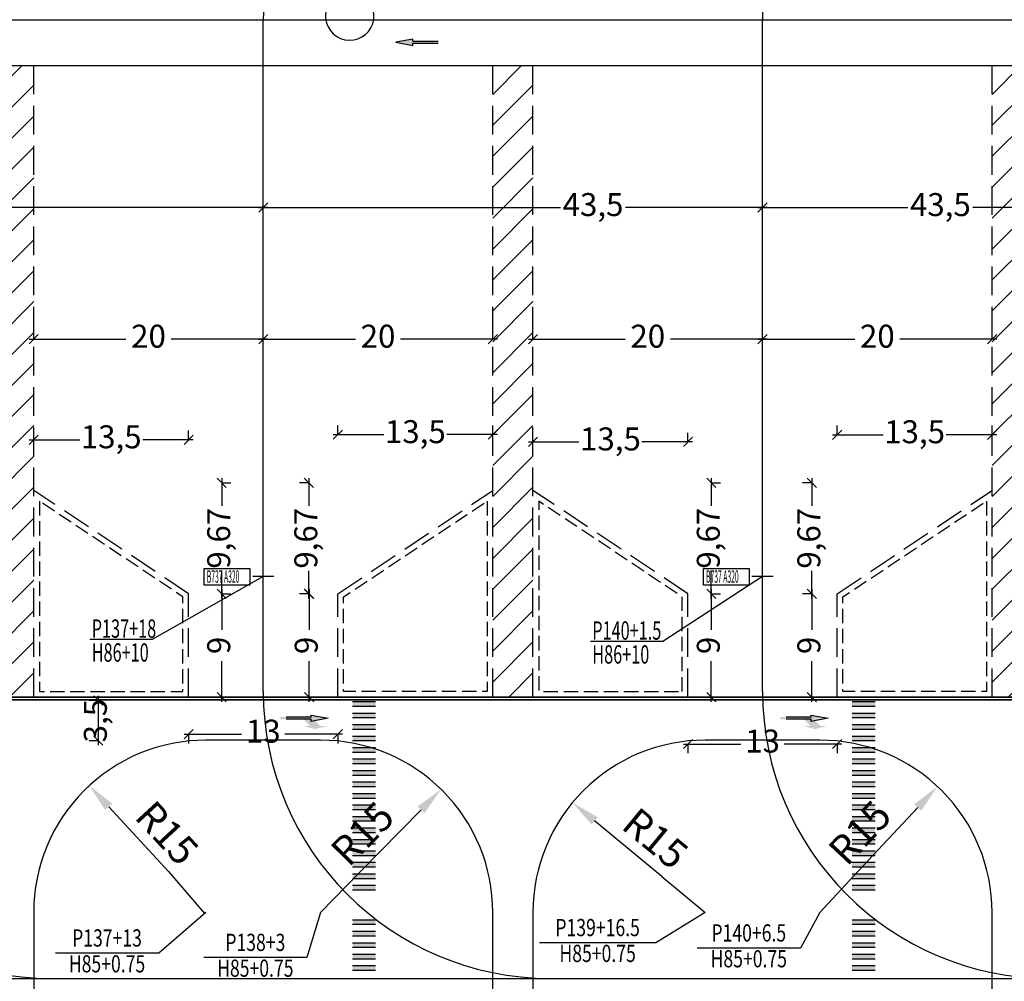
# Model space of a CAD drawing. Extents: x -46 to 2963, y -1793 to 1860.
# Drawn here: x 2737 to 2823, y 1695 to 1779 of the extents above; entities that cross this region are included whole.
import ezdxf
from ezdxf.enums import TextEntityAlignment as Align

# ---------------------------------------------------------------- set-up
doc = ezdxf.new("R2010")
doc.units = 0
doc.header["$LTSCALE"] = 10
doc.header["$PDSIZE"] = 0.2
doc.linetypes.add('DASH', pattern=[0.35, 0.25, -0.1])
doc.layers.get('0').update_dxf_attribs({"linetype": 'CONTINUOUS'})
doc.layers.get('Defpoints').update_dxf_attribs({"linetype": 'CONTINUOUS'})
for name, color, linetype in [('bzh', 2, 'CONTINUOUS'), ('FZXX', 2, 'CONTINUOUS'), ('zpmt', 8, 'CONTINUOUS'), ('坐标标注', 7, 'CONTINUOUS'), ('机型编码', 6, 'CONTINUOUS'), ('道路', 255, 'CONTINUOUS')]:
    doc.layers.add(name, color=color, linetype=linetype)
doc.styles.add('BZH', font='simplex.shx', dxfattribs={"width": 0.75, "height": 1.5})
doc.styles.add('DIMST', font='SimSun.ttf', dxfattribs={"width": 0.8})
doc.styles.get("Standard").update_dxf_attribs({"font": 'rs.shx', "width": 0.6, "bigfont": 'hztxt.shx'})
doc.styles.add('TB', font='txt.shx', dxfattribs={"width": 0.65, "bigfont": 'hztxt.shx'})
doc.linetypes.add('ZIGZAG', pattern='A,0.00254,-5.08,[131,ltypeshp.shx,S=5.08,R=0,X=-5.08,Y=0],-10.16,[131,ltypeshp.shx,S=5.08,R=180,X=5.08,Y=0],-5.08', length=20.32254)
doc.dimstyles.new('ISO-25', dxfattribs={"dimtxt": 2.5, "dimasz": 2.5, "dimexe": 0, "dimexo": 0, "dimtad": 1, "dimtxsty": 'Standard', "dimcen": 0.09, "dimadec": 0, "dimazin": 0, "dimtfac": 1, "dimtmove": 0, "dimatfit": 3, "dimldrblk": 'NONE', "dimfxl": 0, "dimfxlon": 1, "dimarcsym": 0})

# ---------------------------------------------------------------- blocks, each defined once
blk = doc.blocks.new('_OBLIQUE')
at = {"color": 0, "linetype": 'ByBlock'}
blk.add_line((-0.5, -0.5), (0.5, 0.5), dxfattribs=at)
blk = doc.blocks.new('*D177')
at = {"layer": 'Defpoints', "color": 0, "linetype": 'Continuous'}
for p in [(2801.5, 1750.675), (2801.5, 1747.973), (2821.5, 1747.973)]:
    blk.add_point(p, dxfattribs=at)
at = {"layer": '道路', "color": 0, "linetype": 'Continuous', "lineweight": -2}
for p, q in [((2801.5, 1750.675), (2801.5, 1751.475)), ((2821.5, 1750.675), (2821.5, 1751.475)), ((2801.1, 1750.675), (2809.529, 1750.675)), ((2821.9, 1750.675), (2813.471, 1750.675))]:
    blk.add_line(p, q, dxfattribs=at)
at = {"layer": '道路', "color": 0, "linetype": 'Continuous', "lineweight": -2, "xscale": 0.8, "yscale": 0.8, "zscale": 0.8, "rotation": 180}
blk.add_blockref('_OBLIQUE', (2801.5, 1750.675), dxfattribs=at)
at = {"layer": '道路', "color": 0, "linetype": 'Continuous', "lineweight": -2, "xscale": 0.8, "yscale": 0.8, "zscale": 0.8}
blk.add_blockref('_OBLIQUE', (2821.5, 1750.675), dxfattribs=at)
at = {"layer": '道路', "color": 0, "linetype": 'Continuous', "insert": (2811.5, 1750.675), "char_height": 2, "attachment_point": 5}
blk.add_mtext('20', dxfattribs=at)
blk = doc.blocks.new('_None')
blk = doc.blocks.new('*D178')
at = {"layer": 'Defpoints', "color": 0, "linetype": 'Continuous'}
for p in [(2781.5, 1750.675), (2781.5, 1747.973), (2801.5, 1747.973)]:
    blk.add_point(p, dxfattribs=at)
at = {"layer": '道路', "color": 0, "linetype": 'Continuous', "lineweight": -2}
for p, q in [((2781.5, 1750.675), (2781.5, 1751.475)), ((2801.5, 1750.675), (2801.5, 1751.475)), ((2781.1, 1750.675), (2789.529, 1750.675)), ((2801.9, 1750.675), (2793.471, 1750.675))]:
    blk.add_line(p, q, dxfattribs=at)
at = {"layer": '道路', "color": 0, "linetype": 'Continuous', "lineweight": -2, "xscale": 0.8, "yscale": 0.8, "zscale": 0.8, "rotation": 180}
blk.add_blockref('_OBLIQUE', (2781.5, 1750.675), dxfattribs=at)
at = {"layer": '道路', "color": 0, "linetype": 'Continuous', "lineweight": -2, "xscale": 0.8, "yscale": 0.8, "zscale": 0.8}
blk.add_blockref('_OBLIQUE', (2801.5, 1750.675), dxfattribs=at)
at = {"layer": '道路', "color": 0, "linetype": 'Continuous', "insert": (2791.5, 1750.675), "char_height": 2, "attachment_point": 5}
blk.add_mtext('20', dxfattribs=at)
blk = doc.blocks.new('*D179')
at = {"layer": 'Defpoints', "color": 0, "linetype": 'Continuous'}
for p in [(2758, 1750.675), (2758, 1747.973), (2778, 1747.973)]:
    blk.add_point(p, dxfattribs=at)
at = {"layer": '道路', "color": 0, "linetype": 'Continuous', "lineweight": -2}
for p, q in [((2758, 1750.675), (2758, 1751.475)), ((2778, 1750.675), (2778, 1751.475)), ((2757.6, 1750.675), (2766.029, 1750.675)), ((2778.4, 1750.675), (2769.971, 1750.675))]:
    blk.add_line(p, q, dxfattribs=at)
at = {"layer": '道路', "color": 0, "linetype": 'Continuous', "lineweight": -2, "xscale": 0.8, "yscale": 0.8, "zscale": 0.8, "rotation": 180}
blk.add_blockref('_OBLIQUE', (2758, 1750.675), dxfattribs=at)
at = {"layer": '道路', "color": 0, "linetype": 'Continuous', "lineweight": -2, "xscale": 0.8, "yscale": 0.8, "zscale": 0.8}
blk.add_blockref('_OBLIQUE', (2778, 1750.675), dxfattribs=at)
at = {"layer": '道路', "color": 0, "linetype": 'Continuous', "insert": (2768, 1750.675), "char_height": 2, "attachment_point": 5}
blk.add_mtext('20', dxfattribs=at)
blk = doc.blocks.new('*D180')
at = {"layer": 'Defpoints', "color": 0, "linetype": 'Continuous'}
for p in [(2738, 1750.675), (2738, 1747.973), (2758, 1747.973)]:
    blk.add_point(p, dxfattribs=at)
at = {"layer": '道路', "color": 0, "linetype": 'Continuous', "lineweight": -2}
for p, q in [((2738, 1750.675), (2738, 1751.475)), ((2758, 1750.675), (2758, 1751.475)), ((2737.6, 1750.675), (2746.029, 1750.675)), ((2758.4, 1750.675), (2749.971, 1750.675))]:
    blk.add_line(p, q, dxfattribs=at)
at = {"layer": '道路', "color": 0, "linetype": 'Continuous', "lineweight": -2, "xscale": 0.8, "yscale": 0.8, "zscale": 0.8, "rotation": 180}
blk.add_blockref('_OBLIQUE', (2738, 1750.675), dxfattribs=at)
at = {"layer": '道路', "color": 0, "linetype": 'Continuous', "lineweight": -2, "xscale": 0.8, "yscale": 0.8, "zscale": 0.8}
blk.add_blockref('_OBLIQUE', (2758, 1750.675), dxfattribs=at)
at = {"layer": '道路', "color": 0, "linetype": 'Continuous', "insert": (2748, 1750.675), "char_height": 2, "attachment_point": 5}
blk.add_mtext('20', dxfattribs=at)
blk = doc.blocks.new('*D188')
at = {"layer": 'Defpoints', "color": 0, "linetype": 'Continuous'}
for p in [(2758, 1762.137), (2714.5, 1759.152), (2758, 1759.152)]:
    blk.add_point(p, dxfattribs=at)
at = {"layer": '道路', "color": 0, "linetype": 'Continuous', "lineweight": -2}
for p, q in [((2714.5, 1762.137), (2714.5, 1762.937)), ((2758, 1762.137), (2758, 1762.937)), ((2714.1, 1762.137), (2727.011, 1762.137)), ((2758.4, 1762.137), (2732.668, 1762.137))]:
    blk.add_line(p, q, dxfattribs=at)
at = {"layer": '道路', "color": 0, "linetype": 'Continuous', "lineweight": -2, "xscale": 0.8, "yscale": 0.8, "zscale": 0.8, "rotation": 180}
blk.add_blockref('_OBLIQUE', (2714.5, 1762.137), dxfattribs=at)
at = {"layer": '道路', "color": 0, "linetype": 'Continuous', "lineweight": -2, "xscale": 0.8, "yscale": 0.8, "zscale": 0.8}
blk.add_blockref('_OBLIQUE', (2758, 1762.137), dxfattribs=at)
at = {"layer": '道路', "color": 0, "linetype": 'Continuous', "insert": (2729.84, 1762.137), "char_height": 2, "attachment_point": 5}
blk.add_mtext('43,5', dxfattribs=at)
blk = doc.blocks.new('*D189')
at = {"layer": 'Defpoints', "color": 0, "linetype": 'Continuous'}
for p in [(2801.5, 1762.137), (2758, 1759.152), (2801.5, 1759.152)]:
    blk.add_point(p, dxfattribs=at)
at = {"layer": '道路', "color": 0, "linetype": 'Continuous', "lineweight": -2}
for p, q in [((2758, 1762.137), (2758, 1762.937)), ((2801.5, 1762.137), (2801.5, 1762.937)), ((2757.6, 1762.137), (2783.902, 1762.137)), ((2801.9, 1762.137), (2789.559, 1762.137))]:
    blk.add_line(p, q, dxfattribs=at)
at = {"layer": '道路', "color": 0, "linetype": 'Continuous', "lineweight": -2, "xscale": 0.8, "yscale": 0.8, "zscale": 0.8, "rotation": 180}
blk.add_blockref('_OBLIQUE', (2758, 1762.137), dxfattribs=at)
at = {"layer": '道路', "color": 0, "linetype": 'Continuous', "lineweight": -2, "xscale": 0.8, "yscale": 0.8, "zscale": 0.8}
blk.add_blockref('_OBLIQUE', (2801.5, 1762.137), dxfattribs=at)
at = {"layer": '道路', "color": 0, "linetype": 'Continuous', "insert": (2786.73, 1762.137), "char_height": 2, "attachment_point": 5}
blk.add_mtext('43,5', dxfattribs=at)
blk = doc.blocks.new('*D190')
at = {"layer": 'Defpoints', "color": 0, "linetype": 'Continuous'}
for p in [(2845, 1762.137), (2801.5, 1759.152), (2845, 1759.152)]:
    blk.add_point(p, dxfattribs=at)
at = {"layer": '道路', "color": 0, "linetype": 'Continuous', "lineweight": -2}
for p, q in [((2801.5, 1762.137), (2801.5, 1762.937)), ((2845, 1762.137), (2845, 1762.937)), ((2801.1, 1762.137), (2814.163, 1762.137)), ((2845.4, 1762.137), (2819.82, 1762.137))]:
    blk.add_line(p, q, dxfattribs=at)
at = {"layer": '道路', "color": 0, "linetype": 'Continuous', "lineweight": -2, "xscale": 0.8, "yscale": 0.8, "zscale": 0.8, "rotation": 180}
blk.add_blockref('_OBLIQUE', (2801.5, 1762.137), dxfattribs=at)
at = {"layer": '道路', "color": 0, "linetype": 'Continuous', "lineweight": -2, "xscale": 0.8, "yscale": 0.8, "zscale": 0.8}
blk.add_blockref('_OBLIQUE', (2845, 1762.137), dxfattribs=at)
at = {"layer": '道路', "color": 0, "linetype": 'Continuous', "insert": (2816.992, 1762.137), "char_height": 2, "attachment_point": 5}
blk.add_mtext('43,5', dxfattribs=at)
blk = doc.blocks.new('*D214')
at = {"layer": 'Defpoints', "color": 0, "linetype": 'Continuous'}
for p in [(2751.5, 1728.5), (2751.5, 1719.5), (2754.376, 1719.5)]:
    blk.add_point(p, dxfattribs=at)
at = {"layer": '道路', "color": 0, "linetype": 'Continuous', "lineweight": -2}
for p, q in [((2754.376, 1728.9), (2754.376, 1725.371)), ((2754.376, 1728.5), (2755.176, 1728.5)), ((2754.376, 1719.1), (2754.376, 1722.629)), ((2754.376, 1719.5), (2755.176, 1719.5))]:
    blk.add_line(p, q, dxfattribs=at)
at = {"layer": '道路', "color": 0, "linetype": 'Continuous', "lineweight": -2, "xscale": 0.8, "yscale": 0.8, "zscale": 0.8}
for p, rotation in [((2754.376, 1728.5), 90), ((2754.376, 1719.5), 270)]:
    blk.add_blockref('_OBLIQUE', p, dxfattribs=dict(at, rotation=rotation))
at = {"layer": '道路', "color": 0, "linetype": 'Continuous', "insert": (2754.376, 1724), "char_height": 2, "attachment_point": 5, "rotation": 90}
blk.add_mtext('9', dxfattribs=at)
blk = doc.blocks.new('*D215')
at = {"layer": 'Defpoints', "color": 0, "linetype": 'Continuous'}
for p in [(2738, 1741.909), (2738, 1738.167), (2751.5, 1728.5)]:
    blk.add_point(p, dxfattribs=at)
at = {"layer": '道路', "color": 0, "linetype": 'Continuous', "lineweight": -2}
for p, q in [((2738, 1741.909), (2738, 1742.709)), ((2751.5, 1741.909), (2751.5, 1742.709)), ((2737.6, 1741.909), (2742.007, 1741.909)), ((2751.9, 1741.909), (2747.493, 1741.909))]:
    blk.add_line(p, q, dxfattribs=at)
at = {"layer": '道路', "color": 0, "linetype": 'Continuous', "lineweight": -2, "xscale": 0.8, "yscale": 0.8, "zscale": 0.8, "rotation": 180}
blk.add_blockref('_OBLIQUE', (2738, 1741.909), dxfattribs=at)
at = {"layer": '道路', "color": 0, "linetype": 'Continuous', "lineweight": -2, "xscale": 0.8, "yscale": 0.8, "zscale": 0.8}
blk.add_blockref('_OBLIQUE', (2751.5, 1741.909), dxfattribs=at)
at = {"layer": '道路', "color": 0, "linetype": 'Continuous', "insert": (2744.75, 1741.909), "char_height": 2, "attachment_point": 5}
blk.add_mtext('13,5', dxfattribs=at)
blk = doc.blocks.new('*D216')
at = {"layer": 'Defpoints', "color": 0, "linetype": 'Continuous'}
for p in [(2737, 1738.167), (2751.5, 1728.5), (2754.376, 1728.5)]:
    blk.add_point(p, dxfattribs=at)
at = {"layer": '道路', "color": 0, "linetype": 'Continuous', "lineweight": -2}
for p, q in [((2754.376, 1738.567), (2754.376, 1736.162)), ((2754.376, 1738.167), (2755.176, 1738.167)), ((2754.376, 1728.1), (2754.376, 1730.505)), ((2754.376, 1728.5), (2755.176, 1728.5))]:
    blk.add_line(p, q, dxfattribs=at)
at = {"layer": '道路', "color": 0, "linetype": 'Continuous', "lineweight": -2, "xscale": 0.8, "yscale": 0.8, "zscale": 0.8}
for p, rotation in [((2754.376, 1738.167), 90), ((2754.376, 1728.5), 270)]:
    blk.add_blockref('_OBLIQUE', p, dxfattribs=dict(at, rotation=rotation))
at = {"layer": '道路', "color": 0, "linetype": 'Continuous', "insert": (2754.376, 1733.334), "char_height": 2, "attachment_point": 5, "rotation": 90}
blk.add_mtext('9,67', dxfattribs=at)
blk = doc.blocks.new('*D217')
at = {"layer": 'Defpoints', "color": 0, "linetype": 'Continuous'}
for p in [(2764.5, 1728.5), (2762, 1719.5), (2764.5, 1719.5)]:
    blk.add_point(p, dxfattribs=at)
at = {"layer": '道路', "color": 0, "linetype": 'Continuous', "lineweight": -2}
for p, q in [((2762, 1728.9), (2762, 1725.371)), ((2762, 1728.5), (2761.2, 1728.5)), ((2762, 1719.1), (2762, 1722.629)), ((2762, 1719.5), (2761.2, 1719.5))]:
    blk.add_line(p, q, dxfattribs=at)
at = {"layer": '道路', "color": 0, "linetype": 'Continuous', "lineweight": -2, "xscale": 0.8, "yscale": 0.8, "zscale": 0.8}
for p, rotation in [((2762, 1728.5), 90), ((2762, 1719.5), 270)]:
    blk.add_blockref('_OBLIQUE', p, dxfattribs=dict(at, rotation=rotation))
at = {"layer": '道路', "color": 0, "linetype": 'Continuous', "insert": (2762, 1724), "char_height": 2, "attachment_point": 5, "rotation": 90}
blk.add_mtext('9', dxfattribs=at)
blk = doc.blocks.new('*D218')
at = {"layer": 'Defpoints', "color": 0, "linetype": 'Continuous'}
for p in [(2778, 1742.36), (2778, 1738.167), (2764.5, 1728.5)]:
    blk.add_point(p, dxfattribs=at)
at = {"layer": '道路', "color": 0, "linetype": 'Continuous', "lineweight": -2}
for p, q in [((2764.1, 1742.36), (2768.507, 1742.36)), ((2764.5, 1742.36), (2764.5, 1743.16)), ((2778.4, 1742.36), (2773.993, 1742.36)), ((2778, 1742.36), (2778, 1743.16))]:
    blk.add_line(p, q, dxfattribs=at)
at = {"layer": '道路', "color": 0, "linetype": 'Continuous', "lineweight": -2, "xscale": 0.8, "yscale": 0.8, "zscale": 0.8, "rotation": 180}
blk.add_blockref('_OBLIQUE', (2764.5, 1742.36), dxfattribs=at)
at = {"layer": '道路', "color": 0, "linetype": 'Continuous', "lineweight": -2, "xscale": 0.8, "yscale": 0.8, "zscale": 0.8}
blk.add_blockref('_OBLIQUE', (2778, 1742.36), dxfattribs=at)
at = {"layer": '道路', "color": 0, "linetype": 'Continuous', "insert": (2771.25, 1742.36), "char_height": 2, "attachment_point": 5}
blk.add_mtext('13,5', dxfattribs=at)
blk = doc.blocks.new('*D219')
at = {"layer": 'Defpoints', "color": 0, "linetype": 'Continuous'}
for p in [(2779, 1738.167), (2761.966, 1728.5), (2764.5, 1728.5)]:
    blk.add_point(p, dxfattribs=at)
at = {"layer": '道路', "color": 0, "linetype": 'Continuous', "lineweight": -2}
for p, q in [((2761.966, 1738.167), (2761.166, 1738.167)), ((2761.966, 1738.567), (2761.966, 1736.162)), ((2761.966, 1728.1), (2761.966, 1730.505)), ((2761.966, 1728.5), (2761.166, 1728.5))]:
    blk.add_line(p, q, dxfattribs=at)
at = {"layer": '道路', "color": 0, "linetype": 'Continuous', "lineweight": -2, "xscale": 0.8, "yscale": 0.8, "zscale": 0.8}
for p, rotation in [((2761.966, 1738.167), 90), ((2761.966, 1728.5), 270)]:
    blk.add_blockref('_OBLIQUE', p, dxfattribs=dict(at, rotation=rotation))
at = {"layer": '道路', "color": 0, "linetype": 'Continuous', "insert": (2761.966, 1733.334), "char_height": 2, "attachment_point": 5, "rotation": 90}
blk.add_mtext('9,67', dxfattribs=at)
blk = doc.blocks.new('*D220')
at = {"layer": 'Defpoints', "color": 0, "linetype": 'Continuous'}
for p in [(2795, 1728.5), (2795, 1719.5), (2797.033, 1719.5)]:
    blk.add_point(p, dxfattribs=at)
at = {"layer": '道路', "color": 0, "linetype": 'Continuous', "lineweight": -2}
for p, q in [((2797.033, 1728.9), (2797.033, 1725.371)), ((2797.033, 1728.5), (2797.833, 1728.5)), ((2797.033, 1719.1), (2797.033, 1722.629)), ((2797.033, 1719.5), (2797.833, 1719.5))]:
    blk.add_line(p, q, dxfattribs=at)
at = {"layer": '道路', "color": 0, "linetype": 'Continuous', "lineweight": -2, "xscale": 0.8, "yscale": 0.8, "zscale": 0.8}
for p, rotation in [((2797.033, 1728.5), 90), ((2797.033, 1719.5), 270)]:
    blk.add_blockref('_OBLIQUE', p, dxfattribs=dict(at, rotation=rotation))
at = {"layer": '道路', "color": 0, "linetype": 'Continuous', "insert": (2797.033, 1724), "char_height": 2, "attachment_point": 5, "rotation": 90}
blk.add_mtext('9', dxfattribs=at)
blk = doc.blocks.new('*D221')
at = {"layer": 'Defpoints', "color": 0, "linetype": 'Continuous'}
for p in [(2781.5, 1741.727), (2781.5, 1738.167), (2795, 1728.5)]:
    blk.add_point(p, dxfattribs=at)
at = {"layer": '道路', "color": 0, "linetype": 'Continuous', "lineweight": -2}
for p, q in [((2781.5, 1741.727), (2781.5, 1742.527)), ((2795, 1741.727), (2795, 1742.527)), ((2781.1, 1741.727), (2785.507, 1741.727)), ((2795.4, 1741.727), (2790.993, 1741.727))]:
    blk.add_line(p, q, dxfattribs=at)
at = {"layer": '道路', "color": 0, "linetype": 'Continuous', "lineweight": -2, "xscale": 0.8, "yscale": 0.8, "zscale": 0.8, "rotation": 180}
blk.add_blockref('_OBLIQUE', (2781.5, 1741.727), dxfattribs=at)
at = {"layer": '道路', "color": 0, "linetype": 'Continuous', "lineweight": -2, "xscale": 0.8, "yscale": 0.8, "zscale": 0.8}
blk.add_blockref('_OBLIQUE', (2795, 1741.727), dxfattribs=at)
at = {"layer": '道路', "color": 0, "linetype": 'Continuous', "insert": (2788.25, 1741.727), "char_height": 2, "attachment_point": 5}
blk.add_mtext('13,5', dxfattribs=at)
blk = doc.blocks.new('*D222')
at = {"layer": 'Defpoints', "color": 0, "linetype": 'Continuous'}
for p in [(2780.5, 1738.167), (2795, 1728.5), (2797.033, 1728.5)]:
    blk.add_point(p, dxfattribs=at)
at = {"layer": '道路', "color": 0, "linetype": 'Continuous', "lineweight": -2}
for p, q in [((2797.033, 1738.567), (2797.033, 1736.162)), ((2797.033, 1738.167), (2797.833, 1738.167)), ((2797.033, 1728.1), (2797.033, 1730.505)), ((2797.033, 1728.5), (2797.833, 1728.5))]:
    blk.add_line(p, q, dxfattribs=at)
at = {"layer": '道路', "color": 0, "linetype": 'Continuous', "lineweight": -2, "xscale": 0.8, "yscale": 0.8, "zscale": 0.8}
for p, rotation in [((2797.033, 1738.167), 90), ((2797.033, 1728.5), 270)]:
    blk.add_blockref('_OBLIQUE', p, dxfattribs=dict(at, rotation=rotation))
at = {"layer": '道路', "color": 0, "linetype": 'Continuous', "insert": (2797.033, 1733.334), "char_height": 2, "attachment_point": 5, "rotation": 90}
blk.add_mtext('9,67', dxfattribs=at)
blk = doc.blocks.new('*D223')
at = {"layer": 'Defpoints', "color": 0, "linetype": 'Continuous'}
for p in [(2808, 1728.5), (2805.791, 1719.5), (2808, 1719.5)]:
    blk.add_point(p, dxfattribs=at)
at = {"layer": '道路', "color": 0, "linetype": 'Continuous', "lineweight": -2}
for p, q in [((2805.791, 1728.9), (2805.791, 1725.371)), ((2805.791, 1728.5), (2804.991, 1728.5)), ((2805.791, 1719.1), (2805.791, 1722.629)), ((2805.791, 1719.5), (2804.991, 1719.5))]:
    blk.add_line(p, q, dxfattribs=at)
at = {"layer": '道路', "color": 0, "linetype": 'Continuous', "lineweight": -2, "xscale": 0.8, "yscale": 0.8, "zscale": 0.8}
for p, rotation in [((2805.791, 1728.5), 90), ((2805.791, 1719.5), 270)]:
    blk.add_blockref('_OBLIQUE', p, dxfattribs=dict(at, rotation=rotation))
at = {"layer": '道路', "color": 0, "linetype": 'Continuous', "insert": (2805.791, 1724), "char_height": 2, "attachment_point": 5, "rotation": 90}
blk.add_mtext('9', dxfattribs=at)
blk = doc.blocks.new('*D224')
at = {"layer": 'Defpoints', "color": 0, "linetype": 'Continuous'}
for p in [(2821.5, 1742.35), (2821.5, 1738.167), (2808, 1728.5)]:
    blk.add_point(p, dxfattribs=at)
at = {"layer": '道路', "color": 0, "linetype": 'Continuous', "lineweight": -2}
for p, q in [((2807.6, 1742.35), (2812.007, 1742.35)), ((2808, 1742.35), (2808, 1743.15)), ((2821.9, 1742.35), (2817.493, 1742.35)), ((2821.5, 1742.35), (2821.5, 1743.15))]:
    blk.add_line(p, q, dxfattribs=at)
at = {"layer": '道路', "color": 0, "linetype": 'Continuous', "lineweight": -2, "xscale": 0.8, "yscale": 0.8, "zscale": 0.8, "rotation": 180}
blk.add_blockref('_OBLIQUE', (2808, 1742.35), dxfattribs=at)
at = {"layer": '道路', "color": 0, "linetype": 'Continuous', "lineweight": -2, "xscale": 0.8, "yscale": 0.8, "zscale": 0.8}
blk.add_blockref('_OBLIQUE', (2821.5, 1742.35), dxfattribs=at)
at = {"layer": '道路', "color": 0, "linetype": 'Continuous', "insert": (2814.75, 1742.35), "char_height": 2, "attachment_point": 5}
blk.add_mtext('13,5', dxfattribs=at)
blk = doc.blocks.new('*D225')
at = {"layer": 'Defpoints', "color": 0, "linetype": 'Continuous'}
for p in [(2822.5, 1738.167), (2805.791, 1728.5), (2808, 1728.5)]:
    blk.add_point(p, dxfattribs=at)
at = {"layer": '道路', "color": 0, "linetype": 'Continuous', "lineweight": -2}
for p, q in [((2805.791, 1738.167), (2804.991, 1738.167)), ((2805.791, 1738.567), (2805.791, 1736.162)), ((2805.791, 1728.1), (2805.791, 1730.505)), ((2805.791, 1728.5), (2804.991, 1728.5))]:
    blk.add_line(p, q, dxfattribs=at)
at = {"layer": '道路', "color": 0, "linetype": 'Continuous', "lineweight": -2, "xscale": 0.8, "yscale": 0.8, "zscale": 0.8}
for p, rotation in [((2805.791, 1738.167), 90), ((2805.791, 1728.5), 270)]:
    blk.add_blockref('_OBLIQUE', p, dxfattribs=dict(at, rotation=rotation))
at = {"layer": '道路', "color": 0, "linetype": 'Continuous', "insert": (2805.791, 1733.334), "char_height": 2, "attachment_point": 5, "rotation": 90}
blk.add_mtext('9,67', dxfattribs=at)
blk = doc.blocks.new('*D233')
at = {"layer": 'Defpoints', "color": 0, "linetype": 'Continuous'}
for p in [(2751.5, 1719.5), (2764.5, 1719.5), (2764.5, 1716.272)]:
    blk.add_point(p, dxfattribs=at)
at = {"layer": '道路', "color": 0, "linetype": 'Continuous', "lineweight": -2}
for p, q in [((2751.1, 1716.272), (2756.114, 1716.272)), ((2751.5, 1716.272), (2751.5, 1715.472)), ((2764.9, 1716.272), (2759.886, 1716.272)), ((2764.5, 1716.272), (2764.5, 1715.472))]:
    blk.add_line(p, q, dxfattribs=at)
at = {"layer": '道路', "color": 0, "linetype": 'Continuous', "lineweight": -2, "xscale": 0.8, "yscale": 0.8, "zscale": 0.8, "rotation": 180}
blk.add_blockref('_OBLIQUE', (2751.5, 1716.272), dxfattribs=at)
at = {"layer": '道路', "color": 0, "linetype": 'Continuous', "lineweight": -2, "xscale": 0.8, "yscale": 0.8, "zscale": 0.8}
blk.add_blockref('_OBLIQUE', (2764.5, 1716.272), dxfattribs=at)
at = {"layer": '道路', "color": 0, "linetype": 'Continuous', "insert": (2758, 1716.272), "char_height": 2, "attachment_point": 5}
blk.add_mtext('13', dxfattribs=at)
blk = doc.blocks.new('*D234')
at = {"layer": 'Defpoints', "color": 0, "linetype": 'Continuous'}
for p in [(2795, 1719.5), (2808, 1719.5), (2808, 1715.412)]:
    blk.add_point(p, dxfattribs=at)
at = {"layer": '道路', "color": 0, "linetype": 'Continuous', "lineweight": -2}
for p, q in [((2794.6, 1715.412), (2799.614, 1715.412)), ((2795, 1715.412), (2795, 1714.612)), ((2808.4, 1715.412), (2803.386, 1715.412)), ((2808, 1715.412), (2808, 1714.612))]:
    blk.add_line(p, q, dxfattribs=at)
at = {"layer": '道路', "color": 0, "linetype": 'Continuous', "lineweight": -2, "xscale": 0.8, "yscale": 0.8, "zscale": 0.8, "rotation": 180}
blk.add_blockref('_OBLIQUE', (2795, 1715.412), dxfattribs=at)
at = {"layer": '道路', "color": 0, "linetype": 'Continuous', "lineweight": -2, "xscale": 0.8, "yscale": 0.8, "zscale": 0.8}
blk.add_blockref('_OBLIQUE', (2808, 1715.412), dxfattribs=at)
at = {"layer": '道路', "color": 0, "linetype": 'Continuous', "insert": (2801.5, 1715.412), "char_height": 2, "attachment_point": 5}
blk.add_mtext('13', dxfattribs=at)
blk = doc.blocks.new('dffd')
at = {"linetype": 'Continuous'}
blk.add_hatch(color=7, dxfattribs=at).paths.add_polyline_path([(384312.236, 3438841.785), (384310.236, 3438841.785), (384310.236, 3438841.385), (384312.236, 3438841.385)])
at = {"color": 2, "linetype": 'Continuous'}
for p, q in [((384310.236, 3438841.785), (384312.236, 3438841.785)), ((384310.236, 3438841.385), (384312.236, 3438841.385))]:
    blk.add_line(p, q, dxfattribs=at)
blk = doc.blocks.new('*D243')
at = {"layer": 'Defpoints', "color": 0, "linetype": 'Continuous'}
for p in [(2749.489, 1719.2), (2743.629, 1715.701), (2749.774, 1715.701)]:
    blk.add_point(p, dxfattribs=at)
at = {"layer": '道路', "color": 0, "linetype": 'Continuous', "lineweight": -2}
for p, q in [((2743.629, 1719.2), (2742.829, 1719.2)), ((2743.629, 1719.6), (2743.629, 1715.301)), ((2743.629, 1715.701), (2742.829, 1715.701))]:
    blk.add_line(p, q, dxfattribs=at)
at = {"layer": '道路', "color": 0, "linetype": 'Continuous', "lineweight": -2, "xscale": 0.8, "yscale": 0.8, "zscale": 0.8}
for p, rotation in [((2743.629, 1719.2), 90), ((2743.629, 1715.701), 270)]:
    blk.add_blockref('_OBLIQUE', p, dxfattribs=dict(at, rotation=rotation))
at = {"layer": '道路', "color": 0, "linetype": 'Continuous', "insert": (2743.629, 1717.45), "char_height": 2, "attachment_point": 5, "rotation": 90}
blk.add_mtext('3,5', dxfattribs=at)
blk = doc.blocks.new('*D246')
at = {"color": 0, "linetype": 'Continuous', "lineweight": -2}
blk.add_line((2749.735, 1704.295), (2744.533, 1709.945), dxfattribs=at)
at = {"color": 0, "linetype": 'Continuous'}
blk.add_solid([(2744.839, 1710.228), (2744.226, 1709.663), (2742.839, 1711.785)], dxfattribs=at)
at = {"layer": 'Defpoints', "color": 0, "linetype": 'Continuous'}
for p in [(2742.839, 1711.785), (2753, 1700.75)]:
    blk.add_point(p, dxfattribs=at)
at = {"color": 0, "linetype": 'Continuous', "insert": (2749.385, 1707.444), "char_height": 2.5, "attachment_point": 5, "rotation": 312.63896}
blk.add_mtext('R15', dxfattribs=at)
blk = doc.blocks.new('*D247')
at = {"color": 0, "linetype": 'Continuous', "lineweight": -2}
blk.add_line((2766.423, 1704.246), (2771.745, 1709.682), dxfattribs=at)
at = {"color": 0, "linetype": 'Continuous'}
blk.add_solid([(2771.447, 1709.973), (2772.043, 1709.39), (2773.494, 1711.468)], dxfattribs=at)
at = {"layer": 'Defpoints', "color": 0, "linetype": 'Continuous'}
for p in [(2773.494, 1711.468), (2763, 1700.75)]:
    blk.add_point(p, dxfattribs=at)
at = {"color": 0, "linetype": 'Continuous', "insert": (2766.87, 1707.382), "char_height": 2.5, "attachment_point": 5, "rotation": 45.605}
blk.add_mtext('R15', dxfattribs=at)
blk = doc.blocks.new('*D248')
at = {"color": 0, "linetype": 'Continuous', "lineweight": -2}
blk.add_line((2792.73, 1703.869), (2786.87, 1708.719), dxfattribs=at)
at = {"color": 0, "linetype": 'Continuous'}
blk.add_solid([(2787.135, 1709.04), (2786.604, 1708.398), (2784.944, 1710.313)], dxfattribs=at)
at = {"layer": 'Defpoints', "color": 0, "linetype": 'Continuous'}
for p in [(2784.944, 1710.313), (2796.5, 1700.75)]:
    blk.add_point(p, dxfattribs=at)
at = {"color": 0, "linetype": 'Continuous', "insert": (2791.958, 1706.942), "char_height": 2.5, "attachment_point": 5, "rotation": 320.39243}
blk.add_mtext('R15', dxfattribs=at)
blk = doc.blocks.new('*D249')
at = {"color": 0, "linetype": 'Continuous', "lineweight": -2}
blk.add_line((2809.839, 1704.326), (2815.031, 1709.886), dxfattribs=at)
at = {"color": 0, "linetype": 'Continuous'}
blk.add_solid([(2814.726, 1710.171), (2815.336, 1709.602), (2816.737, 1711.714)], dxfattribs=at)
at = {"layer": 'Defpoints', "color": 0, "linetype": 'Continuous'}
for p in [(2816.737, 1711.714), (2806.5, 1700.75)]:
    blk.add_point(p, dxfattribs=at)
at = {"color": 0, "linetype": 'Continuous', "insert": (2810.212, 1707.472), "char_height": 2.5, "attachment_point": 5, "rotation": 46.96216}
blk.add_mtext('R15', dxfattribs=at)

msp = doc.modelspace()

# ---------------------------------------------------------------- hatches: boundary and pattern name
at = {"linetype": 'Continuous'}
h = msp.add_hatch(dxfattribs=at)
h.set_pattern_fill('ANSI31', color=1, scale=0.6, style=0)
h.set_pattern_definition([(45, (-381281.5571, -3437195.1853), (-1.3470384182, 1.3470384182), [])])
h.paths.add_polyline_path([(2734.5, 1719.5), (2738, 1719.5), (2738, 1774.5), (2734.5, 1774.5)])
h = msp.add_hatch(dxfattribs=at)
h.set_pattern_fill('ANSI31', color=1, scale=0.6, style=0)
h.set_pattern_definition([(45, (-381238.0571, -3437195.1853), (-1.3470384182, 1.3470384182), [])])
h.paths.add_polyline_path([(2778, 1719.5), (2781.5, 1719.5), (2781.5, 1774.5), (2778, 1774.5)])
h = msp.add_hatch(dxfattribs=at)
h.set_pattern_fill('ANSI31', color=1, scale=0.6, style=0)
h.set_pattern_definition([(45, (-381194.5571, -3437195.1853), (-1.3470384182, 1.3470384182), [])])
h.paths.add_polyline_path([(2821.5, 1719.5), (2825, 1719.5), (2825, 1774.5), (2821.5, 1774.5)])
at = {"layer": 'FZXX', "ltscale": 1000}
h = msp.add_hatch(dxfattribs=at)
h.set_pattern_fill('DOTS', scale=0.2592, angle=2250, style=0)
h.set_pattern_definition([(90, (2775.53035, 1650.330128), (-0.0162, 0.0081), [0, -0.0162])])
h.paths.add_polyline_path([(2771.027, 1776.259), (2771.027, 1776.443), (2773.231, 1776.443), (2773.231, 1776.626), (2771.027, 1776.626), (2771.027, 1776.81), (2769.557, 1776.535)])
at = {"layer": 'FZXX'}
h = msp.add_hatch(dxfattribs=at)
h.set_pattern_fill('DOTS', color=0, scale=0.3, angle=1350, style=0)
h.set_pattern_definition([(90, (2756.591619, 1567.86681), (0.01875, 0.009375), [0, -0.01875])])
h.paths.add_polyline_path([(2762.511, 1716.713), (2761.448, 1716.996), (2762.086, 1716.996), (2761.519, 1717.563), (2759.491, 1717.563), (2759.491, 1717.776), (2762.157, 1717.776), (2762.936, 1716.996), (2763.645, 1716.996)])
at = {"layer": 'FZXX', "ltscale": 1000}
h = msp.add_hatch(dxfattribs=at)
h.set_pattern_fill('DOTS', scale=0.2592, angle=1350, style=0)
h.set_pattern_definition([(90, (2757.681784, 1591.456582), (0.0162, 0.0081), [0, -0.0162])])
h.paths.add_polyline_path([(2762.185, 1717.385), (2762.185, 1717.569), (2759.981, 1717.569), (2759.981, 1717.753), (2762.185, 1717.753), (2762.185, 1717.937), (2763.655, 1717.661)])
at = {"layer": 'FZXX'}
h = msp.add_hatch(dxfattribs=at)
h.set_pattern_fill('DOTS', color=0, scale=0.3, angle=1350, style=0)
h.set_pattern_definition([(90, (2800.156423, 1567.86681), (0.01875, 0.009375), [0, -0.01875])])
h.paths.add_polyline_path([(2806.076, 1716.713), (2805.013, 1716.996), (2805.651, 1716.996), (2805.084, 1717.563), (2803.055, 1717.563), (2803.055, 1717.776), (2805.722, 1717.776), (2806.501, 1716.996), (2807.21, 1716.996)])
at = {"layer": 'FZXX', "ltscale": 1000}
h = msp.add_hatch(dxfattribs=at)
h.set_pattern_fill('DOTS', scale=0.2592, angle=1350, style=0)
h.set_pattern_definition([(90, (2801.246588, 1591.456582), (0.0162, 0.0081), [0, -0.0162])])
h.paths.add_polyline_path([(2805.75, 1717.385), (2805.75, 1717.569), (2803.545, 1717.569), (2803.545, 1717.753), (2805.75, 1717.753), (2805.75, 1717.937), (2807.22, 1717.661)])

# ---------------------------------------------------------------- linework, layer by layer
at = {"color": 4, "linetype": 'ZIGZAG', "ltscale": 0.006}
msp.add_line((2675.5, 1774.5), (2862.5, 1774.5), dxfattribs=at)
at = {"color": 4, "linetype": 'Continuous', "flags": 128}
for points in [[(2675.5, 1778.5), (2862.5, 1778.5)], [(2852.5, 1719.5), (2675.5, 1719.5)]]:
    msp.add_lwpolyline(points, dxfattribs=at)
at = {"color": 3, "linetype": 'Continuous', "flags": 128}
for points in [[(2758, 1720), (2758, 1778.5)], [(2801.5, 1720), (2801.5, 1778.5)], [(2702, 1695), (2871, 1695)]]:
    msp.add_lwpolyline(points, dxfattribs=at)
at = {"color": 7, "linetype": 'ByBlock'}
for points in [[(2756.834, 1729.256), (2752.842, 1729.256), (2752.842, 1730.699), (2756.834, 1730.699)], [(2800.334, 1729.256), (2796.342, 1729.256), (2796.342, 1730.699), (2800.334, 1730.699)]]:
    msp.add_lwpolyline(points, close=True, dxfattribs=at)
at = {"color": 7, "linetype": 'Continuous', "const_width": 0.15, "flags": 128}
for points in [[(2660.5, 1719.5), (2877.5, 1719.5)], [(2660.5, 1719.25), (2877.5, 1719.25)]]:
    msp.add_lwpolyline(points, dxfattribs=at)
at = {"color": 4, "linetype": 'ZIGZAG', "ltscale": 0.006, "flags": 128}
for points in [[(2784.8, 1670.5), (2781.899, 1675.619, -0.129606), (2778, 1690.409), (2778, 1700.75, 0.414214), (2763, 1715.75), (2753, 1715.75, 0.414214), (2738, 1700.75), (2738, 1691.583, 0.148069), (2743.038, 1674.942), (2743.547, 1674.179, 0.085027), (2747.028, 1670.5)], [(2829.427, 1670.609), (2826.538, 1674.942, -0.148069), (2821.5, 1691.583), (2821.5, 1700.75, 0.414214), (2806.5, 1715.75), (2796.5, 1715.75, 0.414214), (2781.5, 1700.75), (2781.5, 1690.409, 0.129606), (2785.399, 1675.619), (2785.691, 1675.105, 0.103302), (2789.741, 1670.5)]]:
    msp.add_lwpolyline(points, format="xyb", dxfattribs=at)
at = {"color": 3, "linetype": 'Continuous'}
for centre, start, end in [((2783, 1778.5), 134.60184, 180), ((2826.5, 1778.5), 134.60184, 180), ((2739.5, 1720), 180, 270), ((2783, 1720), 180, 270), ((2826.5, 1720), 180, 270)]:
    msp.add_arc(centre, 25, start, end, dxfattribs=at)
at = {"color": 2, "linetype": 'Continuous'}
msp.add_arc((2765.534, 1778.825), 2.112, 93.00764, 64.03477, dxfattribs=at)
at = {"layer": 'bzh', "color": 2, "linetype": 'Continuous'}
for p, q in [((2749.735, 1704.295), (2752.881, 1700.648)), ((2763, 1700.75), (2766.423, 1704.246)), ((2792.73, 1703.869), (2796.5, 1700.75)), ((2806.5, 1700.75), (2809.839, 1704.326)), ((2753, 1700.75), (2748.887, 1697.202)), ((2763, 1700.75), (2761.808, 1696.819)), ((2796.5, 1700.75), (2792.193, 1698.107)), ((2806.5, 1700.75), (2804.802, 1697.642)), ((2792.193, 1698.107), (2782.068, 1698.107)), ((2748.887, 1697.202), (2739.887, 1697.202)), ((2804.802, 1697.642), (2795.802, 1697.642)), ((2761.808, 1696.819), (2752.808, 1696.819))]:
    msp.add_line(p, q, dxfattribs=at)
at = {"layer": 'FZXX', "color": 7}
for p, q in [((2771.027, 1776.81), (2769.557, 1776.535)), ((2771.027, 1776.626), (2771.027, 1776.81)), ((2771.027, 1776.626), (2773.231, 1776.626)), ((2771.189, 1776.626), (2771.448, 1776.626)), ((2769.557, 1776.535), (2771.027, 1776.259)), ((2771.027, 1776.443), (2773.231, 1776.443)), ((2771.027, 1776.259), (2771.027, 1776.443)), ((2771.266, 1776.443), (2771.524, 1776.443)), ((2762.185, 1717.753), (2759.981, 1717.753)), ((2762.185, 1717.569), (2759.981, 1717.569)), ((2761.947, 1717.569), (2761.688, 1717.569)), ((2762.023, 1717.753), (2761.764, 1717.753)), ((2762.185, 1717.753), (2762.185, 1717.937)), ((2762.185, 1717.937), (2763.655, 1717.661)), ((2763.655, 1717.661), (2762.185, 1717.385)), ((2762.185, 1717.385), (2762.185, 1717.569)), ((2805.75, 1717.753), (2803.545, 1717.753)), ((2805.75, 1717.569), (2803.545, 1717.569)), ((2805.511, 1717.569), (2805.253, 1717.569)), ((2805.588, 1717.753), (2805.329, 1717.753)), ((2805.75, 1717.753), (2805.75, 1717.937)), ((2805.75, 1717.937), (2807.22, 1717.661)), ((2807.22, 1717.661), (2805.75, 1717.385)), ((2805.75, 1717.385), (2805.75, 1717.569))]:
    msp.add_line(p, q, dxfattribs=at)
at = {"layer": 'zpmt', "color": 1, "linetype": 'DASH'}
for points in [[(2738, 1719.5), (2738, 1774.5)], [(2778, 1719.5), (2778, 1774.5)], [(2781.5, 1719.5), (2781.5, 1774.5)], [(2821.5, 1719.5), (2821.5, 1774.5)], [(2751.5, 1728.5), (2738, 1737.5)], [(2764.5, 1728.5), (2778, 1737.5)], [(2795, 1728.5), (2781.5, 1737.5)], [(2808, 1728.5), (2821.5, 1737.5)], [(2751.5, 1719.5), (2751.5, 1728.5)], [(2764.5, 1719.5), (2764.5, 1728.5)], [(2795, 1719.5), (2795, 1728.5)], [(2808, 1719.5), (2808, 1728.5)]]:
    msp.add_lwpolyline(points, dxfattribs=at)
at = {"layer": 'zpmt', "color": 7, "linetype": 'DASH', "ltscale": 0.5, "flags": 128}
msp.add_lwpolyline([(2738.5, 1736.566), (2738.5, 1720), (2751, 1720), (2751, 1728.232), (2738.5, 1736.566)], dxfattribs=at)
for points in [[(2777.5, 1736.566), (2777.5, 1720), (2765, 1720), (2765, 1728.232)], [(2794.5, 1720), (2794.5, 1728.232), (2782, 1736.566), (2782, 1720)], [(2821, 1736.566), (2821, 1720), (2808.5, 1720), (2808.5, 1728.232)]]:
    msp.add_lwpolyline(points, close=True, dxfattribs=at)
at = {"layer": 'zpmt', "color": 2}
for points in [[(2758.923, 1730), (2757.077, 1730)], [(2802.423, 1730), (2800.577, 1730)]]:
    msp.add_lwpolyline(points, dxfattribs=at)
at = {"layer": '坐标标注', "color": 7, "linetype": 'Continuous', "flags": 128}
for points in [[(2758, 1730), (2748.331, 1724.504)], [(2801.5, 1730), (2792.803, 1724.338)], [(2748.331, 1724.504), (2742.893, 1724.504)], [(2792.803, 1724.338), (2786.504, 1724.338)]]:
    msp.add_lwpolyline(points, dxfattribs=at)

# ---------------------------------------------------------------- block references
at = {"color": 2, "linetype": 'Continuous'}
for p in [(-381544.456, -3437122.674), (-381500.934, -3437122.674), (-381544.456, -3437123.674), (-381500.934, -3437123.674), (-381544.456, -3437124.674), (-381500.934, -3437124.674), (-381544.456, -3437125.674), (-381500.934, -3437125.674), (-381544.456, -3437126.674), (-381500.934, -3437126.674), (-381544.456, -3437127.674), (-381500.934, -3437127.674), (-381544.456, -3437128.674), (-381500.934, -3437128.674), (-381544.456, -3437129.674), (-381500.934, -3437129.674), (-381544.456, -3437130.674), (-381500.934, -3437130.674), (-381544.456, -3437131.674), (-381500.934, -3437131.674), (-381544.456, -3437132.674), (-381500.934, -3437132.674), (-381544.456, -3437133.674), (-381500.934, -3437133.674), (-381544.456, -3437134.674), (-381500.934, -3437134.674), (-381544.456, -3437135.674), (-381500.934, -3437135.674), (-381544.456, -3437136.674), (-381500.934, -3437136.674), (-381544.456, -3437137.674), (-381500.934, -3437137.674), (-381544.456, -3437138.674), (-381500.934, -3437138.674), (-381544.456, -3437141.674), (-381500.934, -3437141.674), (-381544.456, -3437142.674), (-381500.934, -3437142.674), (-381544.456, -3437143.674), (-381500.934, -3437143.674), (-381544.456, -3437144.674), (-381500.934, -3437144.674), (-381544.456, -3437145.674), (-381500.934, -3437145.674)]:
    msp.add_blockref('dffd', p, dxfattribs=at)

# ---------------------------------------------------------------- texts
at = {"layer": 'bzh', "color": 2, "linetype": 'Continuous', "style": 'BZH', "width": 0.75}
for s, p in [('P139+16.5', (2787.131, 1699.232)), ('P140+6.5', (2800.302, 1698.767)), ('P137+13', (2744.387, 1698.327)), ('P138+3', (2757.308, 1697.944)), ('H85+0.75', (2787.131, 1696.982)), ('H85+0.75', (2744.387, 1696.077)), ('H85+0.75', (2800.302, 1696.517)), ('H85+0.75', (2757.308, 1695.694))]:
    msp.add_text(s, height=1.5, dxfattribs=at).set_placement(p, align=Align.MIDDLE)
at = {"layer": '坐标标注', "color": 7, "linetype": 'Continuous', "style": 'DIMST', "width": 0.65}
for s, p in [('P137+18', (2743.053, 1724.664)), ('P140+1.5', (2786.664, 1724.498)), ('H86+10', (2743.053, 1722.584)), ('H86+10', (2786.664, 1722.418))]:
    msp.add_text(s, height=1.6, dxfattribs=at).set_placement(p)
at = {"layer": '机型编码', "style": 'TB', "width": 0.4}
for p in [(2753.081, 1729.458), (2796.581, 1729.458)]:
    msp.add_text('B737 A320', height=1.08, dxfattribs=at).set_placement(p)

# ---------------------------------------------------------------- dimensions: what is measured, and where the dimension line sits
at = {"color": 2, "linetype": 'Continuous'}
for center, mpoint, picture, middle in [((2753, 1700.75), (2742.839, 1711.785), '*D246', (2748.006, 1706.174)), ((2763, 1700.75), (2773.494, 1711.468), '*D247', (2768.21, 1706.071)), ((2806.5, 1700.75), (2816.737, 1711.714), '*D249', (2811.582, 1706.193)), ((2796.5, 1700.75), (2784.944, 1710.313), '*D248', (2790.763, 1705.497))]:
    dim = msp.add_radius_dim(center=center, mpoint=mpoint, dimstyle='ISO-25', override={"dimfxl": 2}, dxfattribs=at)
    dim.commit()
    dim.dimension.update_dxf_attribs({"geometry": picture, "text_midpoint": middle, "dimtype": 164})
at = {"layer": '道路', "color": 6, "linetype": 'Continuous'}
for base, p1, p2, angle, picture, middle in [((2758, 1762.137), (2714.5, 1759.152), (2758, 1759.152), 180, '*D188', (2729.84, 1762.137)), ((2801.5, 1762.137), (2758, 1759.152), (2801.5, 1759.152), 180, '*D189', (2786.73, 1762.137)), ((2845, 1762.137), (2801.5, 1759.152), (2845, 1759.152), 180, '*D190', (2816.992, 1762.137)), ((2743.629, 1715.701), (2749.489, 1719.2), (2749.774, 1715.701), 90, '*D243', (2743.629, 1717.45))]:
    dim = msp.add_linear_dim(base=base, p1=p1, p2=p2, angle=angle, dimstyle='ISO-25', override={"dimtxt": 2, "dimasz": 0.8, "dimexe": 0.8, "dimexo": 0.3, "dimgap": 1, "dimtad": 0, "dimblk1": 'OBLIQUE', "dimblk2": 'OBLIQUE', "dimsah": 1, "dimdle": 0.4}, dxfattribs=at)
    dim.commit()
    dim.dimension.update_dxf_attribs({"geometry": picture, "text_midpoint": middle, "dimtype": 160})
for base, p1, p2, picture, middle in [((2738, 1750.675), (2758, 1747.973), (2738, 1747.973), '*D180', (2748, 1750.675)), ((2758, 1750.675), (2778, 1747.973), (2758, 1747.973), '*D179', (2768, 1750.675)), ((2781.5, 1750.675), (2801.5, 1747.973), (2781.5, 1747.973), '*D178', (2791.5, 1750.675)), ((2801.5, 1750.675), (2821.5, 1747.973), (2801.5, 1747.973), '*D177', (2811.5, 1750.675)), ((2738, 1741.909), (2751.5, 1728.5), (2738, 1738.167), '*D215', (2744.75, 1741.909)), ((2778, 1742.36), (2764.5, 1728.5), (2778, 1738.167), '*D218', (2771.25, 1742.36)), ((2821.5, 1742.35), (2808, 1728.5), (2821.5, 1738.167), '*D224', (2814.75, 1742.35)), ((2781.5, 1741.727), (2795, 1728.5), (2781.5, 1738.167), '*D221', (2788.25, 1741.727))]:
    dim = msp.add_linear_dim(base=base, p1=p1, p2=p2, dimstyle='ISO-25', override={"dimtxt": 2, "dimasz": 0.8, "dimexe": 0.8, "dimexo": 0.3, "dimgap": 1, "dimtad": 0, "dimblk1": 'OBLIQUE', "dimblk2": 'OBLIQUE', "dimsah": 1, "dimdle": 0.4}, dxfattribs=at)
    dim.commit()
    dim.dimension.update_dxf_attribs({"geometry": picture, "text_midpoint": middle})
for base, p1, p2, picture, middle in [((2754.376, 1728.5), (2737, 1738.167), (2751.5, 1728.5), '*D216', (2754.376, 1733.334)), ((2761.966, 1728.5), (2779, 1738.167), (2764.5, 1728.5), '*D219', (2761.966, 1733.334)), ((2797.033, 1728.5), (2780.5, 1738.167), (2795, 1728.5), '*D222', (2797.033, 1733.334)), ((2805.791, 1728.5), (2822.5, 1738.167), (2808, 1728.5), '*D225', (2805.791, 1733.334)), ((2754.376, 1719.5), (2751.5, 1728.5), (2751.5, 1719.5), '*D214', (2754.376, 1724)), ((2762, 1719.5), (2764.5, 1728.5), (2764.5, 1719.5), '*D217', (2762, 1724)), ((2797.033, 1719.5), (2795, 1728.5), (2795, 1719.5), '*D220', (2797.033, 1724)), ((2805.791, 1719.5), (2808, 1728.5), (2808, 1719.5), '*D223', (2805.791, 1724))]:
    dim = msp.add_linear_dim(base=base, p1=p1, p2=p2, angle=90, dimstyle='ISO-25', override={"dimtxt": 2, "dimasz": 0.8, "dimexe": 0.8, "dimexo": 0.3, "dimgap": 1, "dimtad": 0, "dimblk1": 'OBLIQUE', "dimblk2": 'OBLIQUE', "dimsah": 1, "dimdle": 0.4}, dxfattribs=at)
    dim.commit()
    dim.dimension.update_dxf_attribs({"geometry": picture, "text_midpoint": middle})
for p1, p2, distance, picture, middle in [((2751.5, 1719.5), (2764.5, 1719.5), -3.228, '*D233', (2758, 1716.272)), ((2795, 1719.5), (2808, 1719.5), -4.088, '*D234', (2801.5, 1715.412))]:
    dim = msp.add_aligned_dim(p1=p1, p2=p2, distance=distance, dimstyle='ISO-25', override={"dimtxt": 2, "dimasz": 0.8, "dimexe": 0.8, "dimexo": 0.3, "dimgap": 1, "dimtad": 0, "dimblk1": 'OBLIQUE', "dimblk2": 'OBLIQUE', "dimsah": 1, "dimdle": 0.4}, dxfattribs=at)
    dim.commit()
    dim.dimension.update_dxf_attribs({"geometry": picture, "text_midpoint": middle})

doc.saveas('drawing.dxf')
